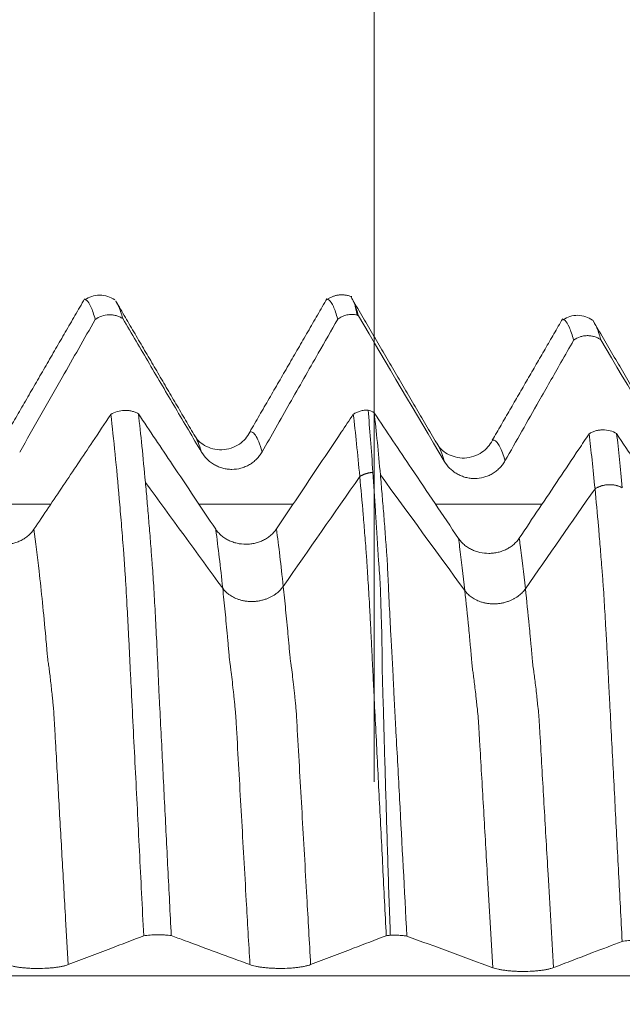
# Model space of a CAD drawing. Units: millimetres. Extents: x -45 to 86, y -82 to 34.
# Drawn here: x 60 to 63, y 0 to 6 of the extents above; entities that cross this region are included whole.
import ezdxf

# ---------------------------------------------------------------- set-up
doc = ezdxf.new("R2010")
doc.units = ezdxf.units.MM
doc.layers.add('1', color=4, linetype='Continuous')
doc.layers.add('SK2', color=7, linetype='Continuous')
doc.styles.add('iso_b_vert', font='simplex.shx')
doc.dimstyles.get("Standard").update_dxf_attribs({"dimtxt": 0.18, "dimasz": 0.18, "dimexe": 0.18, "dimexo": 0.0625, "dimgap": 0.09, "dimtad": 1, "dimzin": 0, "dimdsep": 52, "dimtxsty": 'Standard', "dimcen": 0.09, "dimadec": 0, "dimazin": 0, "dimtfac": 1, "dimtdec": 4, "dimtofl": 0, "dimtmove": 0, "dimatfit": 3, "dimfxl": 1, "dimtolj": 1, "dimtzin": 0, "dimarcsym": 0})

# ---------------------------------------------------------------- blocks, each defined once
blk = doc.blocks.new('_U2')
at = {"layer": 'SK2', "lineweight": 13}
for p, q in [((61.6, 1.5875), (61.6, 14.97923)), ((65.35, 5.670971), (65.35, 14.97923)), ((72.85, 12.97923), (54.1, 12.97923))]:
    blk.add_line(p, q, dxfattribs=at)
at = {"layer": 'SK2', "lineweight": 18}
for points in [[(61.6, 12.97923), (58.100002, 12.518446), (58.099998, 13.440014)], [(65.35, 12.97923), (68.849998, 13.440014), (68.850002, 12.518446)]]:
    blk.add_solid(points, dxfattribs=at)
at = {"layer": 'SK2', "lineweight": 18, "attachment_point": 7, "line_spacing_factor": 1.084337, "style": 'iso_b_vert'}
for s, insert, char_height in [('\\W0.7346;3.75', (60.113544, 20.864345), 3), ("\\W0.6474;'C'", (60.140044, 13.761864), 3.5)]:
    blk.add_mtext(s, dxfattribs=dict(at, insert=insert, char_height=char_height))

msp = doc.modelspace()

# ---------------------------------------------------------------- linework, layer by layer
at = {"layer": '1', "lineweight": 18}
for points, degree in [([(60.1071, 4.0781), (59.9079, 3.7338), (59.7086, 3.3892)], 2), ([(60.2728, 4.0574), (60.27, 4.0622), (60.2672, 4.067)], 2), ([(61.3573, 4.0801), (61.1579, 3.7356), (60.9584, 3.3908)], 2), ([(61.484, 4.089), (61.4143, 4.1129), (61.3583, 4.0746)], 2), ([(61.9217, 3.3343), (61.7012, 3.7097), (61.4809, 4.086)], 2), ([(61.4844, 4.0801), (61.4893, 4.0725), (61.4943, 4.0622), (61.4993, 4.0491)], 3), ([(60.6708, 3.3777), (60.4722, 3.7165), (60.2737, 4.056)], 2), ([(61.4993, 4.0491), (61.5056, 4.0331), (61.512, 4.0136), (61.5183, 3.9904)], 3), ([(61.5183, 3.9904), (61.5162, 3.9919), (61.514, 3.9933), (61.5118, 3.9946)], 3), ([(61.5183, 3.9904), (61.6656, 3.7403), (61.8132, 3.4902), (61.961, 3.2404)], 3), ([(62.5716, 3.9753), (62.3902, 3.6621), (62.2088, 3.3486)], 2), ([(63.1721, 3.2072), (62.949, 3.587), (62.7261, 3.9678)], 2), ([(62.7682, 3.8667), (62.9156, 3.6164), (63.0633, 3.3663), (63.2113, 3.1164)], 3), ([(61.5686, 3.5039), (61.5798, 3.5006), (61.5901, 3.496), (61.5997, 3.4901)], 3), ([(62.0671, 2.5728), (61.922, 2.7718), (61.777, 2.9707), (61.6319, 3.1696)], 3), ([(62.7381, 3.098), (62.6185, 2.9263), (62.4988, 2.7546), (62.3792, 2.5828)], 3), ([(61.6829, 0.796), (61.6754, 0.7952), (61.6684, 0.7943), (61.6618, 0.7933)], 3), ([(61.7683, 0.7916), (61.9156, 0.7372), (62.0632, 0.6829), (62.2111, 0.6286)], 3)]:
    msp.add_open_spline(points, degree=degree, dxfattribs=at)
for points, knots in [([(60.1618, 3.9711), (60.158, 3.9846), (60.1543, 3.9968), (60.1469, 4.0185), (60.1433, 4.028), (60.1323, 4.0525), (60.1251, 4.0636), (60.1143, 4.0722), (60.1107, 4.0737), (60.1063, 4.0739), (60.1054, 4.0739), (60.1046, 4.0737)], [0, 0, 0, 0, 0.190858, 0.190858, 0.381715, 0.381715, 0.76343, 0.76343, 0.954288, 0.954288, 1, 1, 1, 1]), ([(60.2621, 4.0723), (60.2506, 4.0802), (60.2264, 4.0922), (60.1841, 4.099), (60.1425, 4.092), (60.1192, 4.0805), (60.1084, 4.073)], [0, 0, 0, 0, 0.243514, 0.494841, 0.748879, 1, 1, 1, 1]), ([(60.2698, 4.0625), (60.2737, 4.0567), (60.2777, 4.0494), (60.2889, 4.0242), (60.2962, 4.0026), (60.3036, 3.9756)], [0, 0, 0, 0, 0.352493, 0.352493, 1, 1, 1, 1]), ([(61.4117, 3.9726), (61.4079, 3.9861), (61.4042, 3.9983), (61.3968, 4.02), (61.3932, 4.0296), (61.3823, 4.0542), (61.3751, 4.0653), (61.3643, 4.0738), (61.3607, 4.0753), (61.3562, 4.0755), (61.3554, 4.0754), (61.3545, 4.0753)], [0, 0, 0, 0, 0.19074, 0.19074, 0.381481, 0.381481, 0.762961, 0.762961, 0.953702, 0.953702, 1, 1, 1, 1]), ([(61.5118, 3.9946), (61.5097, 4.0055), (61.5076, 4.0155), (61.5034, 4.0337), (61.5014, 4.0419), (61.4993, 4.0491)], [0, 0, 0, 0, 0.5, 0.5, 1, 1, 1, 1]), ([(59.7723, 3.2875), (59.8088, 3.3517), (59.8454, 3.4159), (59.9185, 3.5444), (59.955, 3.6086), (60.0483, 3.7722), (60.105, 3.8717), (60.1618, 3.9711)], [0, 0, 0, 0, 0.281754, 0.281754, 0.563508, 0.563508, 1, 1, 1, 1]), ([(60.3036, 3.9756), (60.2983, 3.9791), (60.2928, 3.9821), (60.2814, 3.9873), (60.2754, 3.9894), (60.2632, 3.9928), (60.2571, 3.9941), (60.2446, 3.9956), (60.2383, 3.9959), (60.2193, 3.9953), (60.2069, 3.993), (60.1829, 3.9846), (60.1719, 3.9787), (60.1618, 3.9711)], [0, 0, 0, 0, 0.125, 0.125, 0.25, 0.25, 0.375, 0.375, 0.5, 0.5, 0.75, 0.75, 1, 1, 1, 1]), ([(60.3036, 3.9756), (60.3493, 3.898), (60.395, 3.8203), (60.4855, 3.6668), (60.5302, 3.591), (60.6197, 3.4393), (60.6645, 3.3635), (60.7093, 3.2877)], [0, 0, 0, 0, 0.338538, 0.338538, 0.669269, 0.669269, 1, 1, 1, 1]), ([(61.0223, 3.289), (61.0694, 3.3718), (61.1165, 3.4546), (61.2129, 3.6241), (61.2623, 3.7107), (61.345, 3.8557), (61.3783, 3.9142), (61.4117, 3.9726)], [0, 0, 0, 0, 0.363273, 0.363273, 0.743381, 0.743381, 1, 1, 1, 1]), ([(61.5118, 3.9946), (61.5032, 3.9964), (61.4943, 3.9973), (61.4812, 3.9973), (61.4768, 3.9971), (61.4681, 3.9961), (61.4637, 3.9954), (61.4507, 3.9926), (61.4424, 3.9898), (61.4264, 3.9825), (61.4188, 3.9779), (61.4117, 3.9726)], [0, 0, 0, 0, 0.25, 0.25, 0.375, 0.375, 0.5, 0.5, 0.75, 0.75, 1, 1, 1, 1]), ([(62.7258, 3.967), (62.7147, 3.975), (62.6909, 3.9875), (62.6491, 3.9951), (62.6076, 3.9887), (62.5843, 3.9776), (62.5736, 3.9701)], [0, 0, 0, 0, 0.242963, 0.494094, 0.748357, 1, 1, 1, 1]), ([(62.628, 3.8641), (62.6206, 3.8914), (62.6132, 3.9135), (62.5985, 3.9471), (62.5913, 3.9588), (62.5812, 3.9679), (62.5784, 3.9696), (62.5755, 3.9705)], [0, 0, 0, 0, 0.415584, 0.415584, 0.831168, 0.831168, 1, 1, 1, 1]), ([(62.7331, 3.956), (62.7332, 3.9558), (62.7333, 3.9556), (62.7372, 3.9495), (62.7411, 3.9422), (62.7527, 3.9165), (62.7604, 3.8942), (62.7682, 3.8667)], [0, 0, 0, 0, 0.008595, 0.008595, 0.339064, 0.339064, 1, 1, 1, 1]), ([(62.2741, 3.2419), (62.3323, 3.3444), (62.3906, 3.447), (62.4867, 3.6161), (62.5246, 3.6826), (62.5843, 3.7874), (62.6061, 3.8258), (62.628, 3.8641)], [0, 0, 0, 0, 0.494317, 0.494317, 0.81516, 0.81516, 1, 1, 1, 1]), ([(62.7682, 3.8667), (62.7631, 3.8702), (62.7577, 3.8733), (62.7465, 3.8787), (62.7405, 3.8809), (62.7286, 3.8845), (62.7225, 3.8858), (62.7102, 3.8875), (62.7039, 3.8879), (62.6914, 3.8877), (62.6852, 3.8871), (62.6729, 3.885), (62.6669, 3.8834), (62.649, 3.8773), (62.638, 3.8716), (62.628, 3.8641)], [0, 0, 0, 0, 0.125, 0.125, 0.25, 0.25, 0.375, 0.375, 0.5, 0.5, 0.625, 0.625, 0.75, 0.75, 1, 1, 1, 1]), ([(61.4922, 3.4826), (61.4976, 3.4861), (61.5034, 3.4892), (61.5154, 3.4946), (61.5217, 3.4969), (61.5348, 3.5005), (61.5415, 3.5019), (61.555, 3.5036), (61.5618, 3.504), (61.5686, 3.5039)], [0, 0, 0, 0, 0.25, 0.25, 0.5, 0.5, 0.75, 0.75, 1, 1, 1, 1]), ([(61.5933, 3.183), (61.5891, 3.2418), (61.5849, 3.298), (61.5766, 3.4051), (61.5726, 3.4558), (61.5686, 3.5039)], [0, 0, 0, 0, 0.5, 0.5, 1, 1, 1, 1]), ([(60.242, 3.4811), (60.2105, 3.4341), (60.1791, 3.3871), (60.0973, 3.265), (60.047, 3.1899), (59.9464, 3.0397), (59.8961, 2.9645), (59.8458, 2.8894)], [0, 0, 0, 0, 0.238319, 0.238319, 0.61916, 0.61916, 1, 1, 1, 1]), ([(60.242, 3.4811), (60.2521, 3.4877), (60.2632, 3.4928), (60.2872, 3.5001), (60.2996, 3.5021), (60.3186, 3.5027), (60.3249, 3.5024), (60.3374, 3.5011), (60.3436, 3.5001), (60.3557, 3.4972), (60.3618, 3.4953), (60.3732, 3.4908), (60.3787, 3.4882), (60.384, 3.4852)], [0, 0, 0, 0, 0.25, 0.25, 0.5, 0.5, 0.625, 0.625, 0.75, 0.75, 0.875, 0.875, 1, 1, 1, 1]), ([(60.4117, 0.7928), (60.408, 0.8663), (60.4043, 0.9395), (60.397, 1.0854), (60.3933, 1.158), (60.3824, 1.375), (60.3751, 1.5184), (60.3642, 1.7317), (60.3606, 1.8025), (60.3535, 1.9435), (60.3501, 2.0134), (60.3456, 2.1002), (60.3447, 2.1175), (60.343, 2.1521), (60.3421, 2.1693), (60.3405, 2.2035), (60.3397, 2.2205), (60.3381, 2.2541), (60.3372, 2.2708), (60.3356, 2.3038), (60.3348, 2.3201), (60.3333, 2.3526), (60.3325, 2.3687), (60.3308, 2.4005), (60.33, 2.4163), (60.3283, 2.4473), (60.3275, 2.4625), (60.3233, 2.5372), (60.3202, 2.5927), (60.3161, 2.6568), (60.3153, 2.6694), (60.3138, 2.694), (60.313, 2.706), (60.3113, 2.7296), (60.3105, 2.7411), (60.3088, 2.7639), (60.3079, 2.7753), (60.3053, 2.8093), (60.3035, 2.8317), (60.3, 2.8761), (60.2947, 2.9417), (60.2893, 3.0048), (60.2786, 3.1274), (60.2715, 3.2046), (60.2569, 3.3497), (60.2495, 3.4177), (60.242, 3.4811)], [0, 0, 0, 0, 0.0625, 0.0625, 0.125, 0.125, 0.25, 0.25, 0.3125, 0.3125, 0.375, 0.375, 0.390625, 0.390625, 0.40625, 0.40625, 0.421875, 0.421875, 0.4375, 0.4375, 0.453125, 0.453125, 0.46875, 0.46875, 0.484375, 0.484375, 0.5, 0.5, 0.5625, 0.5625, 0.578125, 0.578125, 0.59375, 0.59375, 0.609375, 0.609375, 0.625, 0.625, 0.65625, 0.65625, 0.6875, 0.75, 0.75, 0.875, 0.875, 1, 1, 1, 1]), ([(60.7828, 2.8896), (60.7457, 2.945), (60.7087, 3.0003), (60.6346, 3.111), (60.5975, 3.1664), (60.5016, 3.3095), (60.4428, 3.3974), (60.384, 3.4852)], [0, 0, 0, 0, 0.278788, 0.278788, 0.557577, 0.557577, 1, 1, 1, 1]), ([(60.384, 3.4852), (60.3901, 3.4327), (60.3963, 3.3769), (60.4084, 3.2589), (60.4144, 3.1968), (60.4204, 3.1314)], [0, 0, 0, 0, 0.5, 0.5, 1, 1, 1, 1]), ([(61.4922, 3.4826), (61.4713, 3.4515), (61.4505, 3.4204), (61.3926, 3.3339), (61.3555, 3.2785), (61.2443, 3.1123), (61.1701, 3.0016), (61.0959, 2.8908)], [0, 0, 0, 0, 0.1576, 0.1576, 0.4384, 0.4384, 1, 1, 1, 1]), ([(61.5255, 3.1612), (61.52, 3.2201), (61.5145, 3.2764), (61.5034, 3.3836), (61.4978, 3.4345), (61.4922, 3.4826)], [0, 0, 0, 0, 0.5, 0.5, 1, 1, 1, 1]), ([(62.0345, 2.8423), (61.9942, 2.9023), (61.9539, 2.9623), (61.8733, 3.0823), (61.8331, 3.1423), (61.7284, 3.2983), (61.6641, 3.3942), (61.5997, 3.4901)], [0, 0, 0, 0, 0.277918, 0.277918, 0.555836, 0.555836, 1, 1, 1, 1]), ([(61.5997, 3.4901), (61.6052, 3.4419), (61.6107, 3.3911), (61.6214, 3.2842), (61.6267, 3.2282), (61.6319, 3.1696)], [0, 0, 0, 0, 0.5, 0.5, 1, 1, 1, 1]), ([(62.7077, 3.3815), (62.7128, 3.3848), (62.7181, 3.3876), (62.7293, 3.3927), (62.7352, 3.3949), (62.7472, 3.3984), (62.7533, 3.3997), (62.7657, 3.4015), (62.772, 3.402), (62.7911, 3.4022), (62.8036, 3.4007), (62.8279, 3.3941), (62.8392, 3.3893), (62.8495, 3.3829)], [0, 0, 0, 0, 0.125, 0.125, 0.25, 0.25, 0.375, 0.375, 0.5, 0.5, 0.75, 0.75, 1, 1, 1, 1]), ([(60.9586, 3.3909), (60.9458, 3.3648), (60.9109, 3.3239), (60.8136, 3.2883), (60.7191, 3.3176), (60.684, 3.3532), (60.6715, 3.3768)], [0, 0, 0, 0, 0.24042, 0.492681, 0.750839, 1, 1, 1, 1]), ([(62.7077, 3.3815), (62.69, 3.355), (62.6722, 3.3284), (62.6203, 3.2509), (62.5862, 3.1999), (62.4839, 3.0471), (62.4157, 2.9453), (62.3476, 2.8435)], [0, 0, 0, 0, 0.148073, 0.148073, 0.432274, 0.432274, 1, 1, 1, 1]), ([(62.7381, 3.098), (62.7331, 3.1496), (62.728, 3.199), (62.7179, 3.2935), (62.7128, 3.3386), (62.7077, 3.3815)], [0, 0, 0, 0, 0.5, 0.5, 1, 1, 1, 1]), ([(63.2842, 2.735), (63.244, 2.795), (63.2037, 2.8549), (63.1232, 2.9749), (63.0829, 3.0349), (62.9783, 3.1909), (62.9139, 3.2869), (62.8495, 3.3829)], [0, 0, 0, 0, 0.277784, 0.277784, 0.555568, 0.555568, 1, 1, 1, 1]), ([(62.8495, 3.3829), (62.8545, 3.3406), (62.8594, 3.2961), (62.8692, 3.203), (62.874, 3.1544), (62.8788, 3.1036)], [0, 0, 0, 0, 0.5, 0.5, 1, 1, 1, 1]), ([(62.209, 3.3486), (62.1956, 3.3226), (62.1597, 3.2805), (62.0645, 3.2459), (61.9701, 3.2744), (61.9351, 3.3098), (61.9225, 3.3332)], [0, 0, 0, 0, 0.233789, 0.489052, 0.749713, 1, 1, 1, 1]), ([(60.7093, 3.2877), (60.7173, 3.274), (60.727, 3.2617), (60.7438, 3.2452), (60.7499, 3.24), (60.7624, 3.2304), (60.7756, 3.2218), (60.7897, 3.2149), (60.8044, 3.2089), (60.8119, 3.2064), (60.8271, 3.2024), (60.8348, 3.2009), (60.8504, 3.1989), (60.8584, 3.1983), (60.8821, 3.1984), (60.8977, 3.2005), (60.9206, 3.2066), (60.9282, 3.2092), (60.9427, 3.2153), (60.9497, 3.2187), (60.9633, 3.2266), (60.9699, 3.231), (60.9824, 3.2407), (60.9942, 3.2511), (61.0045, 3.263), (61.014, 3.2755), (61.0184, 3.2821), (61.0223, 3.289)], [0, 0, 0, 0, 0.125, 0.125, 0.1875, 0.1875, 0.25, 0.3125, 0.3125, 0.375, 0.375, 0.4375, 0.4375, 0.5, 0.5, 0.625, 0.625, 0.6875, 0.6875, 0.75, 0.75, 0.8125, 0.8125, 0.875, 0.9375, 0.9375, 1, 1, 1, 1]), ([(61.961, 3.2404), (61.9691, 3.2268), (61.9788, 3.2145), (61.9956, 3.1979), (62.0017, 3.1927), (62.0143, 3.1832), (62.0274, 3.1746), (62.0415, 3.1677), (62.0562, 3.1617), (62.0637, 3.1592), (62.0789, 3.1552), (62.0866, 3.1537), (62.1022, 3.1516), (62.1102, 3.1511), (62.134, 3.1512), (62.1495, 3.1533), (62.1724, 3.1594), (62.18, 3.162), (62.1945, 3.1681), (62.2015, 3.1715), (62.2151, 3.1794), (62.2217, 3.1838), (62.2342, 3.1935), (62.246, 3.204), (62.2563, 3.2158), (62.2658, 3.2283), (62.2702, 3.235), (62.2741, 3.2419)], [0, 0, 0, 0, 0.125, 0.125, 0.1875, 0.1875, 0.25, 0.3125, 0.3125, 0.375, 0.375, 0.4375, 0.4375, 0.5, 0.5, 0.625, 0.625, 0.6875, 0.6875, 0.75, 0.75, 0.8125, 0.8125, 0.875, 0.9375, 0.9375, 1, 1, 1, 1]), ([(61.6618, 0.7933), (61.6589, 0.8527), (61.6559, 0.912), (61.6499, 1.0303), (61.647, 1.0893), (61.638, 1.2655), (61.6321, 1.3821), (61.6232, 1.5559), (61.6202, 1.6136), (61.6144, 1.7287), (61.6116, 1.786), (61.6058, 1.9003), (61.6029, 1.9571), (61.5986, 2.0419), (61.5972, 2.0701), (61.5944, 2.1262), (61.5929, 2.1543), (61.5902, 2.2097), (61.589, 2.2371), (61.587, 2.2775), (61.5864, 2.2909), (61.585, 2.3174), (61.5844, 2.3306), (61.5825, 2.3699), (61.5811, 2.3957), (61.5785, 2.4464), (61.5771, 2.471), (61.5744, 2.5188), (61.5731, 2.5419), (61.5704, 2.5869), (61.5691, 2.6087), (61.5665, 2.6509), (61.5653, 2.6714), (61.5634, 2.7011), (61.5627, 2.7108), (61.5614, 2.7298), (61.5607, 2.7391), (61.5593, 2.7577), (61.5587, 2.7669), (61.5573, 2.7853), (61.5566, 2.7945), (61.5544, 2.8219), (61.5529, 2.8399), (61.5487, 2.8938), (61.5459, 2.929), (61.5373, 3.0323), (61.5314, 3.0981), (61.5255, 3.1612)], [0, 0, 0, 0, 0.0625, 0.0625, 0.125, 0.125, 0.25, 0.25, 0.3125, 0.3125, 0.375, 0.375, 0.4375, 0.4375, 0.46875, 0.46875, 0.5, 0.5, 0.53125, 0.53125, 0.546875, 0.546875, 0.5625, 0.5625, 0.59375, 0.59375, 0.625, 0.625, 0.65625, 0.65625, 0.6875, 0.6875, 0.71875, 0.71875, 0.734375, 0.734375, 0.75, 0.75, 0.765625, 0.765625, 0.78125, 0.78125, 0.8125, 0.8125, 0.875, 0.875, 1, 1, 1, 1]), ([(61.6829, 0.796), (61.6808, 0.8559), (61.6787, 0.9158), (61.6746, 1.035), (61.6726, 1.0945), (61.6669, 1.2722), (61.6634, 1.3899), (61.6567, 1.6238), (61.6533, 1.7399), (61.6484, 1.9129), (61.6468, 1.9702), (61.6442, 2.0557), (61.6431, 2.0841), (61.642, 2.1265), (61.6417, 2.1407), (61.6412, 2.1689), (61.6411, 2.183), (61.6407, 2.211), (61.6404, 2.2248), (61.64, 2.2524), (61.6401, 2.2661), (61.64, 2.3069), (61.6394, 2.3337), (61.6383, 2.3733), (61.638, 2.3864), (61.6371, 2.4124), (61.6367, 2.4253), (61.6354, 2.4635), (61.6346, 2.4883), (61.633, 2.5363), (61.6324, 2.5596), (61.6305, 2.6048), (61.6293, 2.6267), (61.6268, 2.6692), (61.6257, 2.6897), (61.6232, 2.7194), (61.6222, 2.7291), (61.6205, 2.7482), (61.62, 2.7577), (61.6194, 2.7717), (61.6192, 2.7764), (61.6187, 2.7857), (61.6184, 2.7903), (61.6175, 2.8042), (61.6168, 2.8134), (61.6148, 2.841), (61.6139, 2.8593), (61.6108, 2.9136), (61.6085, 2.949), (61.602, 3.0531), (61.5978, 3.1195), (61.5933, 3.183)], [0, 0, 0, 0, 0.0625, 0.0625, 0.125, 0.125, 0.25, 0.25, 0.375, 0.375, 0.4375, 0.4375, 0.46875, 0.46875, 0.484375, 0.484375, 0.5, 0.5, 0.515625, 0.515625, 0.53125, 0.53125, 0.5625, 0.5625, 0.578125, 0.578125, 0.59375, 0.59375, 0.625, 0.625, 0.65625, 0.65625, 0.6875, 0.6875, 0.71875, 0.71875, 0.734375, 0.734375, 0.75, 0.75, 0.757813, 0.757813, 0.765625, 0.765625, 0.78125, 0.78125, 0.8125, 0.8125, 0.875, 0.875, 1, 1, 1, 1]), ([(61.6319, 3.1696), (61.6347, 3.1378), (61.6375, 3.1052), (61.6431, 3.0386), (61.6459, 3.0046), (61.6515, 2.9351), (61.6542, 2.8997), (61.6582, 2.8455), (61.6595, 2.8273), (61.6616, 2.7997), (61.6623, 2.7905), (61.6636, 2.772), (61.6644, 2.7626), (61.6665, 2.7344), (61.6675, 2.7157), (61.6695, 2.6763), (61.6704, 2.6558), (61.6722, 2.6131), (61.6733, 2.5908), (61.6749, 2.5562), (61.6755, 2.5445), (61.6766, 2.5209), (61.6772, 2.5089), (61.6802, 2.4486), (61.6827, 2.3984), (61.687, 2.3204), (61.6885, 2.2939), (61.691, 2.2533), (61.6918, 2.2396), (61.6932, 2.2123), (61.6939, 2.1985), (61.6954, 2.1706), (61.6962, 2.1565), (61.6977, 2.1284), (61.6983, 2.1143), (61.7001, 2.0721), (61.7013, 2.0439), (61.7043, 1.987), (61.7059, 1.9585), (61.709, 1.9014), (61.7106, 1.8727), (61.7183, 1.7294), (61.7245, 1.614), (61.7432, 1.2655), (61.7557, 1.0301), (61.7683, 0.7916)], [0, 0, 0, 0, 0.0625, 0.0625, 0.125, 0.125, 0.1875, 0.1875, 0.21875, 0.21875, 0.234375, 0.234375, 0.25, 0.25, 0.28125, 0.28125, 0.3125, 0.3125, 0.34375, 0.34375, 0.359375, 0.359375, 0.375, 0.375, 0.4375, 0.4375, 0.46875, 0.46875, 0.484375, 0.484375, 0.5, 0.5, 0.515625, 0.515625, 0.53125, 0.53125, 0.5625, 0.5625, 0.59375, 0.59375, 0.625, 0.625, 0.75, 0.75, 1, 1, 1, 1]), ([(60.4204, 3.1314), (60.4233, 3.0999), (60.4262, 3.0676), (60.432, 3.0017), (60.4349, 2.968), (60.4406, 2.8993), (60.4434, 2.8643), (60.4475, 2.8109), (60.4489, 2.7928), (60.4511, 2.7656), (60.4518, 2.7566), (60.4532, 2.7382), (60.454, 2.7289), (60.4564, 2.7004), (60.458, 2.6807), (60.4605, 2.64), (60.4617, 2.619), (60.4643, 2.5754), (60.4656, 2.5527), (60.4682, 2.5065), (60.4695, 2.4829), (60.4734, 2.4109), (60.476, 2.3612), (60.4797, 2.2842), (60.481, 2.2581), (60.483, 2.2183), (60.4836, 2.205), (60.4848, 2.178), (60.4854, 2.1644), (60.487, 2.1236), (60.4881, 2.0962), (60.4907, 2.0413), (60.4922, 2.0137), (60.4965, 1.9306), (60.4993, 1.8748), (60.5077, 1.7072), (60.5133, 1.5947), (60.5246, 1.3683), (60.5304, 1.2544), (60.542, 1.0252), (60.5478, 0.9099), (60.5537, 0.7938)], [0, 0, 0, 0, 0.0625, 0.0625, 0.125, 0.125, 0.1875, 0.1875, 0.21875, 0.21875, 0.234375, 0.234375, 0.25, 0.25, 0.28125, 0.28125, 0.3125, 0.3125, 0.34375, 0.34375, 0.375, 0.375, 0.4375, 0.4375, 0.46875, 0.46875, 0.484375, 0.484375, 0.5, 0.5, 0.53125, 0.53125, 0.5625, 0.5625, 0.625, 0.625, 0.75, 0.75, 0.875, 0.875, 1, 1, 1, 1]), ([(62.8779, 0.7641), (62.8748, 0.8231), (62.8718, 0.8819), (62.8657, 0.9992), (62.8626, 1.0576), (62.8536, 1.2323), (62.8477, 1.3481), (62.8358, 1.5778), (62.8297, 1.6919), (62.8208, 1.8619), (62.8179, 1.9182), (62.8137, 2.0023), (62.8123, 2.0302), (62.81, 2.0719), (62.8092, 2.0858), (62.8078, 2.1134), (62.8071, 2.1272), (62.8058, 2.1546), (62.8052, 2.1682), (62.8039, 2.1951), (62.8032, 2.2085), (62.8011, 2.2483), (62.7996, 2.2744), (62.7969, 2.3259), (62.7955, 2.3513), (62.7927, 2.4006), (62.7913, 2.4244), (62.7885, 2.4708), (62.7871, 2.4932), (62.7845, 2.5367), (62.7832, 2.5578), (62.781, 2.588), (62.7802, 2.5979), (62.7788, 2.6174), (62.7782, 2.6271), (62.777, 2.6461), (62.7762, 2.6554), (62.7748, 2.6738), (62.7741, 2.683), (62.772, 2.7104), (62.7704, 2.7285), (62.7676, 2.7646), (62.7662, 2.7825), (62.7632, 2.8178), (62.7617, 2.8352), (62.7588, 2.8698), (62.7574, 2.8869), (62.7501, 2.9716), (62.7441, 3.0362), (62.7381, 3.098)], [0, 0, 0, 0, 0.0625, 0.0625, 0.125, 0.125, 0.25, 0.25, 0.375, 0.375, 0.4375, 0.4375, 0.46875, 0.46875, 0.484375, 0.484375, 0.5, 0.5, 0.515625, 0.515625, 0.53125, 0.53125, 0.5625, 0.5625, 0.59375, 0.59375, 0.625, 0.625, 0.65625, 0.65625, 0.6875, 0.6875, 0.703125, 0.703125, 0.71875, 0.71875, 0.734375, 0.734375, 0.75, 0.75, 0.78125, 0.78125, 0.8125, 0.8125, 0.84375, 0.84375, 0.875, 0.875, 1, 1, 1, 1]), ([(59.8458, 2.8894), (59.8379, 2.8776), (59.8283, 2.8668), (59.8116, 2.8524), (59.8056, 2.8478), (59.7931, 2.8395), (59.7801, 2.8319), (59.766, 2.8259), (59.7514, 2.8206), (59.7439, 2.8183), (59.7287, 2.8147), (59.721, 2.8134), (59.7055, 2.8115), (59.6975, 2.811), (59.6737, 2.8109), (59.6582, 2.8126), (59.6352, 2.8177), (59.6276, 2.8199), (59.613, 2.825), (59.606, 2.828), (59.5923, 2.8347), (59.5857, 2.8385), (59.5731, 2.8468), (59.5612, 2.8557), (59.5508, 2.8659), (59.5412, 2.8766), (59.5368, 2.8823), (59.5328, 2.8883)], [0, 0, 0, 0, 0.125, 0.125, 0.1875, 0.1875, 0.25, 0.3125, 0.3125, 0.375, 0.375, 0.4375, 0.4375, 0.5, 0.5, 0.625, 0.625, 0.6875, 0.6875, 0.75, 0.75, 0.8125, 0.8125, 0.875, 0.9375, 0.9375, 1, 1, 1, 1]), ([(61.0959, 2.8908), (61.0879, 2.8789), (61.0784, 2.8682), (61.0617, 2.8537), (61.0557, 2.8492), (61.0432, 2.8408), (61.0302, 2.8333), (61.0161, 2.8272), (61.0015, 2.8219), (60.9939, 2.8197), (60.9788, 2.8161), (60.9711, 2.8147), (60.9555, 2.8128), (60.9476, 2.8124), (60.9238, 2.8122), (60.9082, 2.8139), (60.8853, 2.8191), (60.8777, 2.8212), (60.8631, 2.8264), (60.856, 2.8293), (60.8424, 2.836), (60.8358, 2.8398), (60.8231, 2.8481), (60.8113, 2.857), (60.8009, 2.8672), (60.7912, 2.878), (60.7868, 2.8837), (60.7828, 2.8896)], [0, 0, 0, 0, 0.125, 0.125, 0.1875, 0.1875, 0.25, 0.3125, 0.3125, 0.375, 0.375, 0.4375, 0.4375, 0.5, 0.5, 0.625, 0.625, 0.6875, 0.6875, 0.75, 0.75, 0.8125, 0.8125, 0.875, 0.9375, 0.9375, 1, 1, 1, 1]), ([(62.3476, 2.8435), (62.3396, 2.8317), (62.3301, 2.8209), (62.3134, 2.8065), (62.3074, 2.8019), (62.2949, 2.7936), (62.2819, 2.786), (62.2678, 2.78), (62.2532, 2.7747), (62.2456, 2.7724), (62.2305, 2.7689), (62.2228, 2.7675), (62.2072, 2.7656), (62.1993, 2.7651), (62.1755, 2.765), (62.1599, 2.7667), (62.137, 2.7718), (62.1294, 2.774), (62.1148, 2.7791), (62.1078, 2.7821), (62.0941, 2.7888), (62.0875, 2.7925), (62.0748, 2.8008), (62.063, 2.8097), (62.0526, 2.8199), (62.0429, 2.8306), (62.0385, 2.8363), (62.0345, 2.8423)], [0, 0, 0, 0, 0.125, 0.125, 0.1875, 0.1875, 0.25, 0.3125, 0.3125, 0.375, 0.375, 0.4375, 0.4375, 0.5, 0.5, 0.625, 0.625, 0.6875, 0.6875, 0.75, 0.75, 0.8125, 0.8125, 0.875, 0.9375, 0.9375, 1, 1, 1, 1]), ([(60.0223, 0.6442), (60.0588, 0.6582), (60.0954, 0.6721), (60.1685, 0.7001), (60.205, 0.714), (60.2983, 0.7496), (60.355, 0.7712), (60.4117, 0.7928)], [0, 0, 0, 0, 0.281782, 0.281782, 0.563564, 0.563564, 1, 1, 1, 1]), ([(60.5537, 0.7938), (60.5484, 0.7946), (60.5429, 0.7952), (60.5314, 0.7964), (60.5254, 0.7968), (60.5132, 0.7976), (60.5071, 0.7979), (60.4946, 0.7982), (60.4883, 0.7982), (60.4692, 0.7981), (60.4569, 0.7976), (60.4329, 0.7958), (60.4218, 0.7945), (60.4117, 0.7928)], [0, 0, 0, 0, 0.125, 0.125, 0.25, 0.25, 0.375, 0.375, 0.5, 0.5, 0.75, 0.75, 1, 1, 1, 1]), ([(60.5537, 0.7938), (60.5761, 0.7856), (60.5985, 0.7773), (60.6773, 0.7482), (60.7336, 0.7274), (60.8464, 0.6858), (60.9028, 0.665), (60.9593, 0.6443)], [0, 0, 0, 0, 0.166195, 0.166195, 0.583097, 0.583097, 1, 1, 1, 1]), ([(61.2723, 0.6446), (61.3089, 0.6585), (61.3455, 0.6725), (61.4186, 0.7005), (61.4552, 0.7145), (61.5485, 0.75), (61.6052, 0.7716), (61.6618, 0.7933)], [0, 0, 0, 0, 0.281976, 0.281976, 0.563952, 0.563952, 1, 1, 1, 1]), ([(61.7683, 0.7916), (61.7621, 0.7926), (61.7556, 0.7933), (61.7419, 0.7947), (61.7347, 0.7952), (61.7202, 0.7959), (61.7128, 0.7962), (61.6978, 0.7963), (61.6902, 0.7962), (61.6829, 0.796)], [0, 0, 0, 0, 0.25, 0.25, 0.5, 0.5, 0.75, 0.75, 1, 1, 1, 1]), ([(62.5242, 0.6289), (62.5577, 0.6417), (62.5913, 0.6546), (62.6585, 0.6803), (62.6921, 0.6932), (62.7764, 0.7254), (62.8272, 0.7448), (62.8779, 0.7641)], [0, 0, 0, 0, 0.285147, 0.285147, 0.570294, 0.570294, 1, 1, 1, 1]), ([(63.0182, 0.7647), (63.0131, 0.7655), (63.0077, 0.7662), (62.9964, 0.7673), (62.9905, 0.7678), (62.9786, 0.7686), (62.9725, 0.7689), (62.9602, 0.7693), (62.9538, 0.7693), (62.9413, 0.7693), (62.9351, 0.7692), (62.9229, 0.7687), (62.9168, 0.7684), (62.899, 0.767), (62.888, 0.7658), (62.8779, 0.7641)], [0, 0, 0, 0, 0.125, 0.125, 0.25, 0.25, 0.375, 0.375, 0.5, 0.5, 0.625, 0.625, 0.75, 0.75, 1, 1, 1, 1]), ([(59.7093, 0.6439), (59.7173, 0.6409), (59.727, 0.6383), (59.7438, 0.6347), (59.7498, 0.6335), (59.7624, 0.6315), (59.7755, 0.6296), (59.7897, 0.6281), (59.8044, 0.6268), (59.8119, 0.6262), (59.8271, 0.6254), (59.8348, 0.625), (59.8504, 0.6246), (59.8583, 0.6245), (59.8821, 0.6245), (59.8977, 0.625), (59.9206, 0.6263), (59.9281, 0.6269), (59.9427, 0.6282), (59.9497, 0.6289), (59.9633, 0.6306), (59.9698, 0.6316), (59.9824, 0.6337), (59.9942, 0.636), (60.0045, 0.6385), (60.014, 0.6413), (60.0184, 0.6427), (60.0223, 0.6442)], [0, 0, 0, 0, 0.125, 0.125, 0.1875, 0.1875, 0.25, 0.3125, 0.3125, 0.375, 0.375, 0.4375, 0.4375, 0.5, 0.5, 0.625, 0.625, 0.6875, 0.6875, 0.75, 0.75, 0.8125, 0.8125, 0.875, 0.9375, 0.9375, 1, 1, 1, 1]), ([(60.9593, 0.6443), (60.9673, 0.6413), (60.977, 0.6386), (60.9938, 0.635), (60.9999, 0.6339), (61.0124, 0.6318), (61.0255, 0.6299), (61.0397, 0.6284), (61.0544, 0.6271), (61.0619, 0.6266), (61.0771, 0.6257), (61.0848, 0.6254), (61.1004, 0.6249), (61.1083, 0.6248), (61.1321, 0.6248), (61.1477, 0.6253), (61.1706, 0.6266), (61.1781, 0.6272), (61.1927, 0.6285), (61.1997, 0.6293), (61.2133, 0.631), (61.2198, 0.6319), (61.2324, 0.6341), (61.2442, 0.6363), (61.2545, 0.6389), (61.264, 0.6416), (61.2684, 0.6431), (61.2723, 0.6446)], [0, 0, 0, 0, 0.125, 0.125, 0.1875, 0.1875, 0.25, 0.3125, 0.3125, 0.375, 0.375, 0.4375, 0.4375, 0.5, 0.5, 0.625, 0.625, 0.6875, 0.6875, 0.75, 0.75, 0.8125, 0.8125, 0.875, 0.9375, 0.9375, 1, 1, 1, 1]), ([(62.2111, 0.6286), (62.2192, 0.6256), (62.2288, 0.6229), (62.2456, 0.6193), (62.2517, 0.6182), (62.2643, 0.6161), (62.2774, 0.6142), (62.2915, 0.6127), (62.3062, 0.6114), (62.3138, 0.6109), (62.329, 0.61), (62.3367, 0.6097), (62.3523, 0.6093), (62.3602, 0.6091), (62.384, 0.6092), (62.3996, 0.6096), (62.4224, 0.611), (62.43, 0.6115), (62.4445, 0.6128), (62.4516, 0.6136), (62.4651, 0.6153), (62.4717, 0.6163), (62.4843, 0.6184), (62.4961, 0.6206), (62.5063, 0.6232), (62.5158, 0.6259), (62.5202, 0.6274), (62.5242, 0.6289)], [0, 0, 0, 0, 0.125, 0.125, 0.1875, 0.1875, 0.25, 0.3125, 0.3125, 0.375, 0.375, 0.4375, 0.4375, 0.5, 0.5, 0.625, 0.625, 0.6875, 0.6875, 0.75, 0.75, 0.8125, 0.8125, 0.875, 0.9375, 0.9375, 1, 1, 1, 1])]:
    msp.add_open_spline(points, degree=3, knots=knots, dxfattribs=at)
at = {"layer": '1', "lineweight": 13}
for points, knots in [([(60.7093, 3.2877), (60.6978, 3.3269), (60.685, 3.3584), (60.6724, 3.3758), (60.6708, 3.3777)], [0, 0, 0, 0, 0.87831, 1, 1, 1, 1]), ([(61.0223, 3.289), (61.0105, 3.3294), (60.9931, 3.3718), (60.973, 3.3907), (60.9635, 3.3919), (60.9596, 3.3912), (60.9586, 3.3909)], [0, 0, 0, 0, 0.53993, 0.815132, 0.952732, 1, 1, 1, 1]), ([(61.9216, 3.3344), (61.925, 3.33), (61.9372, 3.311), (61.9505, 3.2764), (61.9603, 3.2431), (61.961, 3.2404)], [0, 0, 0, 0, 0.264798, 0.942207, 1, 1, 1, 1]), ([(62.2089, 3.3486), (62.2097, 3.3489), (62.2126, 3.3496), (62.22, 3.3491), (62.2309, 3.3418), (62.2483, 3.317), (62.2629, 3.2798), (62.273, 3.2457), (62.2741, 3.2419)], [0, 0, 0, 0, 0.039824, 0.14104, 0.34347, 0.5459, 0.950761, 1, 1, 1, 1]), ([(60.0223, 0.6442), (60.0179, 0.7225), (60.0075, 0.9045), (59.9913, 1.1876), (59.974, 1.4922), (59.9613, 1.7155), (59.9528, 1.8641), (59.9493, 1.9287), (59.9465, 1.9679), (59.9445, 1.9866), (59.9423, 2.008), (59.9395, 2.0352), (59.936, 2.0687), (59.9317, 2.1068), (59.9275, 2.1421), (59.9241, 2.1693), (59.9213, 2.1896), (59.9192, 2.2051), (59.9172, 2.218), (59.9151, 2.2363), (59.913, 2.2618), (59.9102, 2.2936), (59.8968, 2.4431), (59.8753, 2.6558), (59.8548, 2.8233), (59.8458, 2.8894)], [0, 0, 0, 0, 0.073514, 0.17084, 0.268166, 0.365491, 0.389823, 0.414154, 0.42632, 0.438486, 0.450651, 0.462817, 0.487149, 0.51148, 0.535811, 0.560143, 0.572309, 0.584474, 0.59664, 0.608806, 0.620971, 0.633137, 0.657469, 0.85212, 1, 1, 1, 1]), ([(60.8189, 2.585), (60.8072, 2.6965), (60.7951, 2.7981), (60.783, 2.8883), (60.7828, 2.8896)], [0, 0, 0, 0, 0.984713, 1, 1, 1, 1]), ([(62.3476, 2.8435), (62.3492, 2.8317), (62.3598, 2.7521), (62.3703, 2.6638), (62.3792, 2.5828)], [0, 0, 0, 0, 0.150429, 1, 1, 1, 1]), ([(62.0345, 2.8423), (62.0364, 2.828), (62.0474, 2.7456), (62.0582, 2.6541), (62.0671, 2.5728)], [0, 0, 0, 0, 0.176406, 1, 1, 1, 1]), ([(61.2723, 0.6446), (61.2657, 0.7611), (61.2507, 1.0244), (61.2317, 1.3577), (61.2156, 1.6405), (61.2069, 1.7919), (61.2019, 1.8828), (61.2004, 1.9095), (61.1989, 1.9347), (61.1973, 1.9579), (61.1959, 1.9738), (61.1943, 1.9889), (61.1928, 2.0036), (61.1909, 2.0232), (61.1884, 2.0469), (61.1843, 2.0848), (61.1794, 2.1278), (61.1742, 2.1709), (61.1705, 2.195), (61.1678, 2.2144), (61.1658, 2.2315), (61.1639, 2.2503), (61.1614, 2.2809), (61.1584, 2.3152), (61.1524, 2.3797), (61.1434, 2.4758), (61.1352, 2.5563), (61.1311, 2.595)], [0, 0, 0, 0, 0.136208, 0.308966, 0.395345, 0.481725, 0.492522, 0.503319, 0.514117, 0.524914, 0.535712, 0.546509, 0.557306, 0.568104, 0.589699, 0.611293, 0.654483, 0.697673, 0.719267, 0.740862, 0.75166, 0.762457, 0.784052, 0.805647, 0.827242, 0.913621, 1, 1, 1, 1]), ([(60.9593, 0.6443), (60.9529, 0.7552), (60.9382, 1.013), (60.9196, 1.3404), (60.9034, 1.6251), (60.8948, 1.7762), (60.8897, 1.8667), (60.8882, 1.8936), (60.8867, 1.9191), (60.8852, 1.942), (60.8837, 1.9585), (60.8822, 1.9733), (60.8807, 1.9881), (60.8787, 2.0079), (60.8762, 2.0321), (60.8722, 2.0702), (60.8672, 2.1143), (60.8621, 2.1573), (60.8582, 2.1843), (60.8557, 2.2029), (60.8537, 2.2198), (60.8518, 2.2396), (60.8493, 2.2699), (60.8463, 2.304), (60.8403, 2.3692), (60.8312, 2.4654), (60.823, 2.5461), (60.8189, 2.585)], [0, 0, 0, 0, 0.130429, 0.304344, 0.391301, 0.478258, 0.489127, 0.499997, 0.510867, 0.521736, 0.532606, 0.543475, 0.554345, 0.565215, 0.586954, 0.608693, 0.652172, 0.69565, 0.71739, 0.739129, 0.749998, 0.760868, 0.782607, 0.804347, 0.826086, 0.913043, 1, 1, 1, 1]), ([(62.0671, 2.5728), (62.0737, 2.5118), (62.082, 2.431), (62.0909, 2.3378), (62.0942, 2.3026), (62.0966, 2.2772), (62.099, 2.2507), (62.1014, 2.221), (62.1038, 2.1953), (62.1062, 2.1715), (62.1086, 2.1576), (62.1118, 2.1312), (62.1158, 2.1015), (62.1206, 2.0617), (62.1247, 2.025), (62.1279, 1.9941), (62.1311, 1.9641), (62.1343, 1.9354), (62.1375, 1.8973), (62.1399, 1.8569), (62.1423, 1.8144), (62.1503, 1.676), (62.1641, 1.4393), (62.1863, 1.0548), (62.202, 0.7839), (62.2111, 0.6286)], [0, 0, 0, 0, 0.13639, 0.170487, 0.187536, 0.204585, 0.221633, 0.238682, 0.255731, 0.27278, 0.289828, 0.306877, 0.340974, 0.375072, 0.409169, 0.426218, 0.443267, 0.477364, 0.494413, 0.511462, 0.52851, 0.545559, 0.681949, 0.818339, 1, 1, 1, 1]), ([(62.3792, 2.5828), (62.3858, 2.5221), (62.3941, 2.4416), (62.403, 2.3487), (62.4063, 2.3136), (62.4087, 2.2883), (62.4111, 2.2619), (62.4136, 2.2321), (62.416, 2.2065), (62.4184, 2.1829), (62.4207, 2.1698), (62.424, 2.1437), (62.428, 2.1149), (62.4328, 2.0758), (62.4368, 2.0397), (62.44, 2.0092), (62.4433, 1.9795), (62.4465, 1.951), (62.4496, 1.9131), (62.4521, 1.8728), (62.4545, 1.8304), (62.4625, 1.6922), (62.4762, 1.4562), (62.4987, 1.0663), (62.5148, 0.7899), (62.5242, 0.6289)], [0, 0, 0, 0, 0.135488, 0.16936, 0.186296, 0.203232, 0.220168, 0.237104, 0.25404, 0.270976, 0.287912, 0.304848, 0.33872, 0.372592, 0.406464, 0.4234, 0.440336, 0.474208, 0.491144, 0.50808, 0.525016, 0.541952, 0.67744, 0.812928, 1, 1, 1, 1]), ([(63.5419, 0.5858), (63.3252, 0.5858), (60.2396, 0.5858), (55.851, 0.5858), (50.8802, 0.5858), (47.543, 0.5858), (45.4398, 0.5858), (44.1625, 0.5858), (44.1118, 0.5858)], [0, 0, 0, 0, 0.033555, 0.477674, 0.67873, 0.804876, 0.992258, 1, 1, 1, 1])]:
    msp.add_open_spline(points, degree=3, knots=knots, dxfattribs=at)
for points in [[(61.1311, 2.595), (61.2625, 2.7837), (61.394, 2.9724), (61.5255, 3.1612)], [(60.4204, 3.1314), (60.5533, 2.9493), (60.6861, 2.7671), (60.8189, 2.585)], [(59.9319, 3.0191), (59.7698, 3.0191), (59.6077, 3.0191), (59.4456, 3.0191)], [(61.1813, 3.019), (61.0197, 3.019), (60.8582, 3.019), (60.6966, 3.019)], [(62.4645, 3.0189), (62.2817, 3.0189), (62.0989, 3.0189), (61.9161, 3.0189)], [(61.1311, 2.595), (61.1194, 2.7047), (61.1077, 2.8032), (61.0959, 2.8908)]]:
    msp.add_open_spline(points, degree=3, dxfattribs=at)
at = {"layer": '1', "lineweight": 18}
for points, weights in [([(61.5933, 3.183), (61.5682, 3.1812), (61.545, 3.1735), (61.5255, 3.1612)], [0.76591235319, 0.769600825135, 0.797495715795, 0.849597025168]), ([(62.8788, 3.1036), (62.8349, 3.1274), (62.7812, 3.1252), (62.7381, 3.098)], [0.826054109733, 0.722904336791, 0.724678633981, 0.831377001306]), ([(60.8189, 2.585), (60.897, 2.478), (61.053, 2.483), (61.1311, 2.595)], [1, 0.666666666667, 0.666666666667, 1]), ([(62.3792, 2.5828), (62.3012, 2.4708), (62.1451, 2.4658), (62.0671, 2.5728)], [1, 0.666666666667, 0.666666666667, 1])]:
    msp.add_rational_spline(points, weights, degree=3, dxfattribs=at)

# ---------------------------------------------------------------- dimensions: what is measured, and where the dimension line sits
at = {"layer": 'SK2', "lineweight": 18}
dim = msp.add_linear_dim(base=(61.6, 12.9792), p1=(65.35, 4.0835), p2=(61.6, 0), dimstyle='Standard', override={"dimtxt": 3, "dimasz": 3.5, "dimexe": 2, "dimexo": 1.5875, "dimgap": 1.5, "dimtad": 1, "dimtih": 1, "dimtoh": 0, "dimdec": 3, "dimlfac": 1, "dimzin": 8, "dimdsep": 46, "dimlunit": 2, "dimpost": '<>', "dimtxsty": 'iso_b_vert', "dimsah": 1, "dimse1": 0, "dimse2": 0, "dimsd1": 0, "dimsd2": 0, "dimclrd": 2, "dimclre": 2, "dimclrt": 2, "dimtol": 0, "dimtm": -0.1, "dimtfac": 1.166667, "dimtdec": 3, "dimtofl": 1, "dimtmove": 0, "dimtzin": 8, "dimlwd": 13, "dimlwe": 13}, dxfattribs=at)
dim.commit()
dim.dimension.update_dxf_attribs({"geometry": '_U2', "text_midpoint": (63.475, 12.9792)})

doc.saveas('drawing.dxf')
